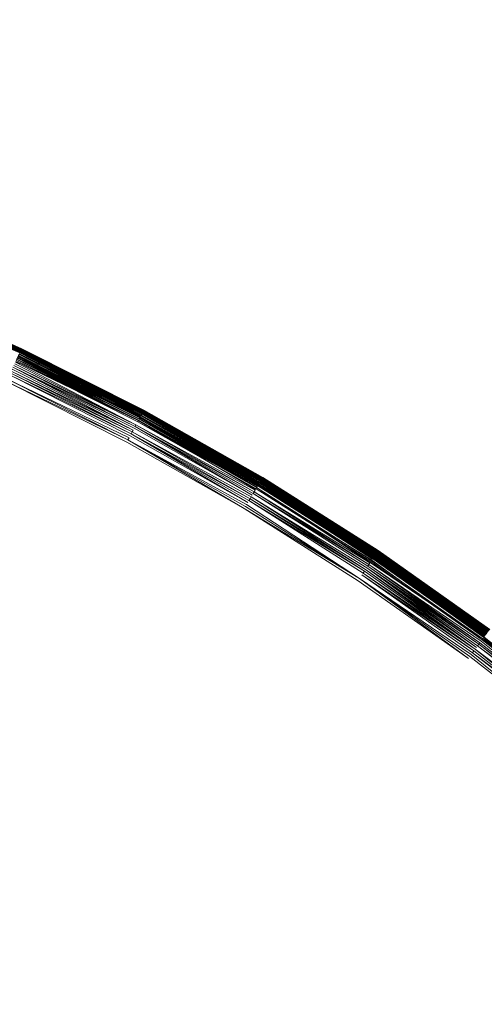
# Model space of a CAD drawing. Extents: x -871 to 1800, y -1249 to 676.
# Drawn here: x 28 to 34, y 40 to 53 of the extents above; entities that cross this region are included whole.
import ezdxf

# ---------------------------------------------------------------- set-up
doc = ezdxf.new("R2010")
doc.units = 0
doc.header["$LTSCALE"] = 500
doc.header["$MEASUREMENT"] = 0
doc.layers.add('BESCO_AKRYL', color=7, linetype='Continuous')
doc.layers.add('BESCO_KOREK', color=7, linetype='Continuous')

msp = doc.modelspace()

# ---------------------------------------------------------------- linework, layer by layer
at = {"layer": 'BESCO_AKRYL', "lineweight": 0}
for points, invisible_edges in [([(-546.238, -190.876, -146.984), (-522.948, -206.589, -146.984), (589.96, 119.086, -146.984), (-576.955, 118.215, -146.984)], 15), ([(597.395, 114.905, -146.86), (589.96, 119.086, -146.984), (-522.948, -206.589, -146.984), (-528.762, -214.561, -146.761)], 15), ([(604.732, 110.74, -145.912), (597.395, 114.905, -146.86), (-528.762, -214.561, -146.761), (-534.46, -222.449, -145.756)], 15), ([(-573.958, -214.802, -175.583), (-606.577, 113.424, -175.583), (616.902, 114.349, -175.583), (-549.226, -231.488, -175.583)], 15), ([(624.797, 109.909, -175.459), (-555.4, -239.953, -175.36), (-549.226, -231.488, -175.583), (616.902, 114.349, -175.583)], 15), ([(611.85, 106.677, -144.161), (604.732, 110.74, -145.912), (-534.46, -222.449, -145.756), (-539.957, -230.115, -143.989)], 15), ([(632.589, 105.486, -174.511), (-561.451, -248.33, -174.355), (-555.4, -239.953, -175.36), (624.797, 109.909, -175.459)], 15), ([(618.629, 102.798, -141.643), (611.85, 106.677, -144.161), (-539.957, -230.115, -143.989), (-545.17, -237.426, -141.491)], 15), ([(640.147, 101.171, -172.76), (-567.289, -256.47, -172.588), (-561.451, -248.33, -174.355), (632.589, 105.486, -174.511)], 15), ([(624.957, 99.185, -138.405), (618.629, 102.798, -141.643), (-545.17, -237.426, -141.491), (-550.023, -244.251, -138.305)], 15), ([(647.346, 97.052, -170.242), (-572.824, -264.233, -170.09), (-567.289, -256.47, -172.588), (640.147, 101.171, -172.76)], 15), ([(630.728, 95.909, -134.506), (624.957, 99.185, -138.405), (-550.023, -244.251, -138.305), (-554.443, -250.475, -134.48)], 15), ([(654.066, 93.215, -167.004), (-577.978, -271.481, -166.904), (-572.824, -264.233, -170.09), (647.346, 97.052, -170.242)], 15), ([(635.846, 93.037, -130.016), (630.728, 95.909, -134.506), (-554.443, -250.475, -134.48), (-558.364, -255.988, -130.078)], 7), ([(660.194, 89.737, -163.105), (-582.671, -278.091, -163.079), (-577.978, -271.481, -166.904), (654.066, 93.215, -167.004)], 15), ([(640.227, 90.627, -125.014), (635.846, 93.037, -130.016), (-558.364, -255.988, -130.078), (-561.729, -260.696, -125.166)], 15), ([(643.798, 88.727, -119.585), (640.227, 90.627, -125.014), (-561.729, -260.696, -125.166), (-564.486, -264.518, -119.819)], 15), ([(665.629, 86.686, -158.615), (-586.835, -283.945, -158.677), (-582.671, -278.091, -163.079), (660.194, 89.737, -163.105)], 14), ([(-566.596, -267.39, -114.118), (89.099, -75.634, -113.958), (643.798, 88.727, -119.585), (-564.486, -264.518, -119.819)], 15), ([(670.281, 84.128, -153.613), (-590.408, -288.945, -153.765), (-586.835, -283.945, -158.677), (665.629, 86.686, -158.615)], 15), ([(674.073, 82.111, -148.184), (-593.336, -293.003, -148.418), (-590.408, -288.945, -153.765), (670.281, 84.128, -153.613)], 15), ([(-595.576, -296.052, -142.717), (-593.336, -293.003, -148.418), (674.073, 82.111, -148.184), (85.035, -92.426, -142.557)], 15)]:
    msp.add_3dface(points, dxfattribs=dict(at, invisible_edges=invisible_edges))
at = {"layer": 'BESCO_KOREK', "lineweight": 0}
for points, invisible_edges in [([(28.049, 48.843, -141.615), (26.316, 49.6, -141.645), (26.321, 49.609, -141.615), (28.049, 48.843, -141.615)], 8), ([(28.047, 48.84, -140.236), (26.321, 49.611, -140.247), (26.319, 49.606, -140.236), (28.047, 48.84, -140.236)], 8), ([(28.049, 48.845, -140.247), (28.052, 48.851, -140.269), (26.324, 49.617, -140.269), (26.321, 49.611, -140.247)], 7), ([(28.056, 48.859, -141.554), (26.324, 49.617, -141.585), (26.327, 49.625, -141.554), (28.056, 48.859, -141.554)], 12), ([(28.052, 48.851, -140.269), (26.326, 49.623, -140.292), (26.324, 49.617, -140.269), (28.052, 48.851, -140.269)], 12), ([(26.324, 49.617, -141.585), (28.053, 48.851, -141.585), (28.049, 48.843, -141.615), (26.324, 49.617, -141.585)], 10), ([(28.055, 48.856, -140.292), (26.328, 49.626, -140.316), (26.326, 49.623, -140.292), (28.055, 48.856, -140.292)], 8), ([(28.058, 48.862, -141.522), (28.056, 48.859, -141.554), (26.327, 49.625, -141.554), (26.329, 49.63, -141.522)], 7), ([(28.057, 48.86, -140.316), (26.329, 49.63, -140.343), (26.328, 49.626, -140.316), (28.057, 48.86, -140.316)], 8), ([(28.059, 48.865, -141.49), (26.329, 49.63, -141.522), (26.33, 49.633, -141.49), (28.059, 48.865, -141.49)], 8), ([(28.058, 48.864, -140.343), (28.059, 48.865, -140.37), (26.33, 49.631, -140.37), (26.329, 49.63, -140.343)], 7), ([(28.06, 48.867, -140.415), (28.06, 48.867, -141.457), (26.33, 49.634, -141.457), (26.33, 49.634, -140.415)], 7), ([(28.06, 48.867, -141.457), (26.33, 49.633, -141.49), (26.33, 49.634, -141.457), (28.06, 48.867, -141.457)], 12), ([(28.059, 48.865, -140.37), (26.33, 49.633, -140.385), (26.33, 49.631, -140.37), (28.059, 48.865, -140.37)], 12), ([(28.06, 48.867, -140.415), (26.33, 49.633, -140.385), (26.33, 49.633, -140.385)], 15), ([(28.033, 48.81, -141.701), (26.3, 49.561, -141.727), (26.306, 49.575, -141.701), (28.033, 48.81, -141.701)], 8), ([(28.039, 48.823, -141.673), (26.306, 49.575, -141.701), (26.312, 49.589, -141.673), (28.039, 48.823, -141.673)], 12), ([(28.034, 48.812, -140.178), (26.31, 49.583, -140.187), (26.307, 49.578, -140.178), (28.034, 48.812, -140.178)], 8), ([(28.037, 48.818, -140.187), (26.312, 49.589, -140.196), (26.31, 49.583, -140.187), (28.037, 48.818, -140.187)], 8), ([(28.044, 48.834, -141.645), (28.039, 48.823, -141.673), (26.312, 49.589, -141.673), (26.316, 49.6, -141.645)], 7), ([(28.039, 48.823, -140.196), (26.314, 49.594, -140.206), (26.312, 49.589, -140.196), (28.039, 48.823, -140.196)], 8), ([(28.041, 48.828, -140.206), (26.316, 49.598, -140.216), (26.314, 49.594, -140.206), (28.041, 48.828, -140.206)], 8), ([(28.044, 48.832, -140.216), (26.318, 49.603, -140.226), (26.316, 49.598, -140.216), (28.044, 48.832, -140.216)], 8), ([(28.046, 48.837, -140.226), (26.319, 49.606, -140.236), (26.318, 49.603, -140.226), (28.046, 48.837, -140.226)], 8), ([(29.712, 47.947, -141.727), (29.704, 47.931, -141.753), (28.019, 48.78, -141.753), (28.026, 48.796, -141.727)], 7), ([(29.708, 47.938, -140.142), (29.715, 47.95, -140.16), (28.028, 48.799, -140.16), (28.022, 48.787, -140.142)], 7), ([(29.715, 47.95, -140.16), (28.034, 48.812, -140.178), (28.028, 48.799, -140.16), (29.715, 47.95, -140.16)], 12), ([(29.727, 47.972, -141.673), (28.033, 48.81, -141.701), (28.039, 48.823, -141.673), (29.727, 47.972, -141.673)], 12), ([(28.033, 48.81, -141.701), (29.72, 47.961, -141.701), (29.712, 47.947, -141.727), (28.033, 48.81, -141.701)], 10), ([(29.721, 47.963, -140.178), (28.037, 48.818, -140.187), (28.034, 48.812, -140.178), (29.721, 47.963, -140.178)], 8), ([(29.724, 47.968, -140.187), (28.039, 48.823, -140.196), (28.037, 48.818, -140.187), (29.724, 47.968, -140.187)], 8), ([(29.733, 47.983, -141.645), (29.727, 47.972, -141.673), (28.039, 48.823, -141.673), (28.044, 48.834, -141.645)], 7), ([(29.727, 47.974, -140.196), (28.041, 48.828, -140.206), (28.039, 48.823, -140.196), (29.727, 47.974, -140.196)], 8), ([(29.729, 47.978, -140.206), (28.044, 48.832, -140.216), (28.041, 48.828, -140.206), (29.729, 47.978, -140.206)], 8), ([(29.738, 47.994, -141.615), (28.044, 48.834, -141.645), (28.049, 48.843, -141.615), (29.738, 47.994, -141.615)], 8), ([(29.732, 47.983, -140.216), (28.046, 48.837, -140.226), (28.044, 48.832, -140.216), (29.732, 47.983, -140.216)], 8), ([(29.734, 47.986, -140.226), (28.047, 48.84, -140.236), (28.046, 48.837, -140.226), (29.734, 47.986, -140.226)], 8), ([(29.736, 47.991, -140.236), (28.049, 48.845, -140.247), (28.047, 48.84, -140.236), (29.736, 47.991, -140.236)], 8), ([(29.738, 47.994, -140.247), (29.741, 48, -140.269), (28.052, 48.851, -140.269), (28.049, 48.845, -140.247)], 7), ([(29.742, 48.002, -141.585), (28.049, 48.843, -141.615), (28.053, 48.851, -141.585), (29.742, 48.002, -141.585)], 10), ([(29.741, 48, -140.269), (28.055, 48.856, -140.292), (28.052, 48.851, -140.269), (29.741, 48, -140.269)], 12), ([(29.745, 48.008, -141.554), (28.053, 48.851, -141.585), (28.056, 48.859, -141.554), (29.745, 48.008, -141.554)], 12), ([(28.055, 48.856, -140.292), (28.055, 48.856, -140.292), (29.744, 48.004, -140.282)], 15), ([(29.748, 48.013, -141.522), (29.745, 48.008, -141.554), (28.056, 48.859, -141.554), (28.058, 48.862, -141.522)], 7), ([(29.746, 48.01, -140.316), (28.058, 48.864, -140.343), (28.057, 48.86, -140.316), (29.746, 48.01, -140.316)], 8), ([(28.057, 48.86, -140.316), (28.057, 48.86, -140.316), (29.744, 48.004, -140.282)], 15), ([(29.748, 48.013, -140.343), (29.749, 48.015, -140.37), (28.059, 48.865, -140.37), (28.058, 48.864, -140.343)], 7), ([(29.749, 48.016, -141.49), (28.058, 48.862, -141.522), (28.059, 48.865, -141.49), (29.749, 48.016, -141.49)], 8), ([(29.749, 48.015, -140.37), (28.06, 48.867, -140.385), (28.059, 48.865, -140.37), (29.749, 48.015, -140.37)], 12), ([(29.749, 48.016, -140.385), (29.75, 48.016, -140.415), (28.06, 48.867, -140.415), (29.749, 48.016, -140.385)], 11), ([(29.75, 48.016, -140.415), (29.75, 48.016, -141.457), (28.06, 48.867, -141.457), (28.06, 48.867, -140.415)], 15), ([(28.06, 48.867, -141.457), (29.75, 48.016, -141.457), (29.749, 48.016, -141.49), (28.06, 48.867, -141.457)], 11), ([(29.641, 47.814, -141.878), (27.95, 48.635, -141.894), (27.962, 48.658, -141.878), (29.641, 47.814, -141.878)], 10), ([(29.633, 47.798, -140.021), (29.657, 47.844, -140.053), (27.976, 48.69, -140.053), (27.954, 48.644, -140.021)], 15), ([(29.665, 47.856, -141.842), (29.653, 47.836, -141.861), (27.972, 48.682, -141.861), (27.983, 48.704, -141.842)], 7), ([(27.972, 48.682, -141.861), (29.653, 47.836, -141.861), (29.641, 47.814, -141.878), (27.972, 48.682, -141.861)], 11), ([(27.976, 48.69, -140.053), (29.657, 47.844, -140.053), (29.673, 47.872, -140.077), (27.976, 48.69, -140.053)], 11), ([(29.676, 47.878, -141.822), (27.983, 48.704, -141.842), (27.993, 48.724, -141.822), (29.676, 47.878, -141.822)], 8), ([(29.673, 47.872, -140.077), (27.999, 48.738, -140.093), (27.991, 48.719, -140.077), (29.673, 47.872, -140.077)], 8), ([(29.686, 47.897, -141.8), (27.993, 48.724, -141.822), (28.002, 48.744, -141.8), (29.686, 47.897, -141.8)], 8), ([(29.683, 47.892, -140.093), (28.008, 48.755, -140.109), (27.999, 48.738, -140.093), (29.683, 47.892, -140.093)], 10), ([(29.695, 47.914, -141.777), (28.002, 48.744, -141.8), (28.011, 48.763, -141.777), (29.695, 47.914, -141.777)], 8), ([(29.692, 47.908, -140.109), (28.015, 48.771, -140.126), (28.008, 48.755, -140.109), (29.692, 47.908, -140.109)], 8), ([(29.704, 47.931, -141.753), (28.011, 48.763, -141.777), (28.019, 48.78, -141.753), (29.704, 47.931, -141.753)], 12), ([(29.7, 47.924, -140.126), (28.022, 48.787, -140.142), (28.015, 48.771, -140.126), (29.7, 47.924, -140.126)], 8), ([(29.551, 47.643, -139.921), (29.633, 47.798, -140.021), (27.954, 48.644, -140.021), (27.879, 48.484, -139.921)], 15), ([(29.574, 47.687, -141.941), (27.888, 48.503, -141.948), (27.901, 48.531, -141.941), (29.574, 47.687, -141.941)], 8), ([(29.589, 47.715, -141.932), (27.901, 48.531, -141.941), (27.914, 48.558, -141.932), (29.589, 47.715, -141.932)], 10), ([(29.602, 47.74, -141.921), (27.914, 48.558, -141.932), (27.926, 48.585, -141.921), (29.602, 47.74, -141.921)], 8), ([(29.629, 47.789, -141.894), (27.938, 48.61, -141.908), (27.95, 48.635, -141.894), (29.629, 47.789, -141.894)], 10), ([(27.938, 48.61, -141.908), (29.616, 47.765, -141.908), (29.602, 47.74, -141.921), (27.938, 48.61, -141.908)], 10), ([(29.514, 47.574, -141.957), (19.367, 28.591, -141.957), (18.643, 28.956, -141.957), (27.846, 48.414, -141.957)], 5), ([(29.422, 47.404, -139.781), (29.551, 47.643, -139.921), (27.879, 48.484, -139.921), (27.763, 48.239, -139.781)], 15), ([(29.529, 47.604, -141.956), (27.846, 48.414, -141.957), (27.86, 48.445, -141.956), (29.529, 47.604, -141.956)], 10), ([(29.545, 47.632, -141.953), (27.86, 48.445, -141.956), (27.874, 48.474, -141.953), (29.545, 47.632, -141.953)], 14), ([(29.56, 47.661, -141.948), (29.545, 47.632, -141.953), (27.874, 48.474, -141.953), (27.888, 48.503, -141.948)], 7), ([(29.1, 46.801, -139.466), (29.422, 47.404, -139.781), (27.763, 48.239, -139.781), (27.471, 47.621, -139.466)], 15), ([(31.371, 47.042, -141.673), (29.72, 47.961, -141.701), (29.727, 47.972, -141.673), (31.371, 47.042, -141.673)], 12), ([(31.368, 47.037, -140.187), (29.727, 47.974, -140.196), (29.724, 47.968, -140.187), (31.368, 47.037, -140.187)], 8), ([(31.377, 47.053, -141.645), (31.371, 47.042, -141.673), (29.727, 47.972, -141.673), (29.733, 47.983, -141.645)], 7), ([(31.371, 47.042, -140.196), (29.729, 47.978, -140.206), (29.727, 47.974, -140.196), (31.371, 47.042, -140.196)], 8), ([(29.729, 47.978, -140.206), (31.373, 47.047, -140.206), (31.376, 47.051, -140.216), (29.729, 47.978, -140.206)], 10), ([(31.376, 47.051, -140.216), (29.734, 47.986, -140.226), (29.732, 47.983, -140.216), (31.376, 47.051, -140.216)], 8), ([(31.383, 47.062, -141.615), (29.733, 47.983, -141.645), (29.738, 47.994, -141.615), (31.383, 47.062, -141.615)], 8), ([(31.379, 47.054, -140.226), (29.736, 47.991, -140.236), (29.734, 47.986, -140.226), (31.379, 47.054, -140.226)], 8), ([(31.381, 47.059, -140.236), (29.738, 47.994, -140.247), (29.736, 47.991, -140.236), (31.381, 47.059, -140.236)], 8), ([(31.387, 47.07, -141.585), (29.738, 47.994, -141.615), (29.742, 48.002, -141.585), (31.387, 47.07, -141.585)], 8), ([(31.383, 47.062, -140.247), (31.387, 47.068, -140.269), (29.741, 48, -140.269), (29.738, 47.994, -140.247)], 7), ([(31.387, 47.068, -140.269), (29.744, 48.005, -140.292), (29.741, 48, -140.269), (31.387, 47.068, -140.269)], 12), ([(31.391, 47.076, -141.554), (29.742, 48.002, -141.585), (29.745, 48.008, -141.554), (31.391, 47.076, -141.554)], 12), ([(31.39, 47.073, -140.292), (29.746, 48.01, -140.316), (29.744, 48.005, -140.292), (31.39, 47.073, -140.292)], 8), ([(31.394, 47.079, -141.522), (31.391, 47.076, -141.554), (29.745, 48.008, -141.554), (29.748, 48.013, -141.522)], 7), ([(31.392, 47.078, -140.316), (29.748, 48.013, -140.343), (29.746, 48.01, -140.316), (31.392, 47.078, -140.316)], 8), ([(31.395, 47.083, -141.49), (29.748, 48.013, -141.522), (29.749, 48.016, -141.49), (31.395, 47.083, -141.49)], 8), ([(31.394, 47.081, -140.343), (31.395, 47.083, -140.37), (29.749, 48.015, -140.37), (29.748, 48.013, -140.343)], 5), ([(31.395, 47.083, -140.385), (29.75, 48.016, -140.415), (29.749, 48.016, -140.385), (31.395, 47.083, -140.385)], 10), ([(31.396, 47.084, -141.457), (29.749, 48.016, -141.49), (29.75, 48.016, -141.457), (31.396, 47.084, -141.457)], 14), ([(31.395, 47.083, -140.385), (29.749, 48.015, -140.37), (29.749, 48.015, -140.37)], 15), ([(31.396, 47.084, -140.415), (31.396, 47.084, -141.457), (29.75, 48.016, -141.457), (29.75, 48.016, -140.415)], 7), ([(31.269, 46.871, -140.021), (31.295, 46.916, -140.053), (29.657, 47.844, -140.053), (29.633, 47.798, -140.021)], 15), ([(31.303, 46.929, -141.842), (31.291, 46.909, -141.861), (29.653, 47.836, -141.861), (29.665, 47.856, -141.842)], 7), ([(31.295, 46.916, -140.053), (29.673, 47.872, -140.077), (29.657, 47.844, -140.053), (31.295, 46.916, -140.053)], 14), ([(31.315, 46.949, -141.822), (29.665, 47.856, -141.842), (29.676, 47.878, -141.822), (31.315, 46.949, -141.822)], 8), ([(29.673, 47.872, -140.077), (31.312, 46.945, -140.077), (31.323, 46.963, -140.093), (29.673, 47.872, -140.077)], 10), ([(31.323, 46.963, -140.093), (29.692, 47.908, -140.109), (29.683, 47.892, -140.093), (31.323, 46.963, -140.093)], 8), ([(31.336, 46.985, -141.777), (29.686, 47.897, -141.8), (29.695, 47.914, -141.777), (31.336, 46.985, -141.777)], 8), ([(29.686, 47.897, -141.8), (31.326, 46.968, -141.8), (31.315, 46.949, -141.822), (29.686, 47.897, -141.8)], 10), ([(31.333, 46.979, -140.109), (29.7, 47.924, -140.126), (29.692, 47.908, -140.109), (31.333, 46.979, -140.109)], 8), ([(31.346, 47.001, -141.753), (29.695, 47.914, -141.777), (29.704, 47.931, -141.753), (31.346, 47.001, -141.753)], 12), ([(29.7, 47.924, -140.126), (31.342, 46.993, -140.126), (31.35, 47.007, -140.142), (29.7, 47.924, -140.126)], 10), ([(31.355, 47.015, -141.727), (31.346, 47.001, -141.753), (29.704, 47.931, -141.753), (29.712, 47.947, -141.727)], 7), ([(31.35, 47.007, -140.142), (31.358, 47.021, -140.16), (29.715, 47.95, -140.16), (29.708, 47.938, -140.142)], 7), ([(31.363, 47.029, -141.701), (29.712, 47.947, -141.727), (29.72, 47.961, -141.701), (31.363, 47.029, -141.701)], 10), ([(31.358, 47.021, -140.16), (29.721, 47.963, -140.178), (29.715, 47.95, -140.16), (31.358, 47.021, -140.16)], 12), ([(31.365, 47.032, -140.178), (29.724, 47.968, -140.187), (29.721, 47.963, -140.178), (31.365, 47.032, -140.178)], 8), ([(31.179, 46.722, -139.921), (31.269, 46.871, -140.021), (29.633, 47.798, -140.021), (29.551, 47.643, -139.921)], 15), ([(31.22, 46.791, -141.932), (29.574, 47.687, -141.941), (29.589, 47.715, -141.932), (31.22, 46.791, -141.932)], 8), ([(31.235, 46.816, -141.921), (29.589, 47.715, -141.932), (29.602, 47.74, -141.921), (31.235, 46.816, -141.921)], 12), ([(31.25, 46.84, -141.908), (31.235, 46.816, -141.921), (29.602, 47.74, -141.921), (29.616, 47.765, -141.908)], 7), ([(31.278, 46.887, -141.878), (29.629, 47.789, -141.894), (29.641, 47.814, -141.878), (31.278, 46.887, -141.878)], 8), ([(29.629, 47.789, -141.894), (31.264, 46.863, -141.894), (31.25, 46.84, -141.908), (29.629, 47.789, -141.894)], 10), ([(31.291, 46.909, -141.861), (29.641, 47.814, -141.878), (29.653, 47.836, -141.861), (31.291, 46.909, -141.861)], 14), ([(31.139, 46.655, -141.957), (20.072, 28.192, -141.957), (19.367, 28.591, -141.957), (29.514, 47.574, -141.957)], 5), ([(28.575, 45.818, -139.007), (29.1, 46.801, -139.466), (27.471, 47.621, -139.466), (26.994, 46.614, -139.007)], 15), ([(31.039, 46.487, -139.781), (31.179, 46.722, -139.921), (29.551, 47.643, -139.921), (29.422, 47.404, -139.781)], 15), ([(31.172, 46.711, -141.953), (29.529, 47.604, -141.956), (29.545, 47.632, -141.953), (31.172, 46.711, -141.953)], 12), ([(29.529, 47.604, -141.956), (31.156, 46.683, -141.956), (31.139, 46.655, -141.957), (29.529, 47.604, -141.956)], 10), ([(31.189, 46.738, -141.948), (31.172, 46.711, -141.953), (29.545, 47.632, -141.953), (29.56, 47.661, -141.948)], 7), ([(29.574, 47.687, -141.941), (31.204, 46.765, -141.941), (31.189, 46.738, -141.948), (29.574, 47.687, -141.941)], 10), ([(30.687, 45.901, -139.466), (31.039, 46.487, -139.781), (29.422, 47.404, -139.781), (29.1, 46.801, -139.466)], 15), ([(32.945, 45.997, -140.142), (32.953, 46.011, -140.16), (31.358, 47.021, -140.16), (31.35, 47.007, -140.142)], 1), ([(32.959, 46.019, -141.701), (31.355, 47.015, -141.727), (31.363, 47.029, -141.701), (32.959, 46.019, -141.701)], 8), ([(32.953, 46.011, -140.16), (31.365, 47.032, -140.178), (31.358, 47.021, -140.16), (32.953, 46.011, -140.16)], 12), ([(32.967, 46.031, -141.673), (31.363, 47.029, -141.701), (31.371, 47.042, -141.673), (32.967, 46.031, -141.673)], 12), ([(32.96, 46.022, -140.178), (31.368, 47.037, -140.187), (31.365, 47.032, -140.178), (32.96, 46.022, -140.178)], 8), ([(32.964, 46.027, -140.187), (31.371, 47.042, -140.196), (31.368, 47.037, -140.187), (32.964, 46.027, -140.187)], 8), ([(32.974, 46.042, -141.645), (32.967, 46.031, -141.673), (31.371, 47.042, -141.673), (31.377, 47.053, -141.645)], 7), ([(32.967, 46.031, -140.196), (31.373, 47.047, -140.206), (31.371, 47.042, -140.196), (32.967, 46.031, -140.196)], 8), ([(32.97, 46.036, -140.206), (31.376, 47.051, -140.216), (31.373, 47.047, -140.206), (32.97, 46.036, -140.206)], 10), ([(32.973, 46.039, -140.216), (31.379, 47.054, -140.226), (31.376, 47.051, -140.216), (32.973, 46.039, -140.216)], 8), ([(32.975, 46.044, -140.226), (31.381, 47.059, -140.236), (31.379, 47.054, -140.226), (32.975, 46.044, -140.226)], 8), ([(31.381, 47.059, -140.236), (32.978, 46.047, -140.236), (32.98, 46.05, -140.247), (31.381, 47.059, -140.236)], 10), ([(32.985, 46.058, -141.585), (31.383, 47.062, -141.615), (31.387, 47.07, -141.585), (32.985, 46.058, -141.585)], 8), ([(32.98, 46.05, -140.247), (32.984, 46.057, -140.269), (31.387, 47.068, -140.269), (31.383, 47.062, -140.247)], 7), ([(31.383, 47.062, -141.615), (32.98, 46.05, -141.615), (32.974, 46.042, -141.645), (31.383, 47.062, -141.615)], 10), ([(32.989, 46.064, -141.554), (31.387, 47.07, -141.585), (31.391, 47.076, -141.554), (32.989, 46.064, -141.554)], 12), ([(32.984, 46.057, -140.269), (31.39, 47.073, -140.292), (31.387, 47.068, -140.269), (32.984, 46.057, -140.269)], 12), ([(32.987, 46.061, -140.292), (31.392, 47.078, -140.316), (31.39, 47.073, -140.292), (32.987, 46.061, -140.292)], 8), ([(32.992, 46.068, -141.522), (32.989, 46.064, -141.554), (31.391, 47.076, -141.554), (31.394, 47.079, -141.522)], 7), ([(32.99, 46.066, -140.316), (31.394, 47.081, -140.343), (31.392, 47.078, -140.316), (32.99, 46.066, -140.316)], 8), ([(32.992, 46.069, -140.343), (32.993, 46.071, -140.37), (31.395, 47.083, -140.37), (31.394, 47.081, -140.343)], 5), ([(32.993, 46.071, -141.49), (31.394, 47.079, -141.522), (31.395, 47.083, -141.49), (32.993, 46.071, -141.49)], 8), ([(32.994, 46.071, -140.385), (31.396, 47.084, -140.415), (31.395, 47.083, -140.385), (32.994, 46.071, -140.385)], 8), ([(32.994, 46.072, -141.457), (31.395, 47.083, -141.49), (31.396, 47.084, -141.457), (32.994, 46.072, -141.457)], 12), ([(31.395, 47.083, -140.385), (32.993, 46.071, -140.37), (32.993, 46.071, -140.37)], 15), ([(32.994, 46.072, -140.415), (32.994, 46.072, -141.457), (31.396, 47.084, -141.457), (31.396, 47.084, -140.415)], 7), ([(32.866, 45.881, -141.878), (31.264, 46.863, -141.894), (31.278, 46.887, -141.878), (32.866, 45.881, -141.878)], 8), ([(32.857, 45.865, -140.021), (32.885, 45.909, -140.053), (31.295, 46.916, -140.053), (31.269, 46.871, -140.021)], 15), ([(32.88, 45.901, -141.861), (31.278, 46.887, -141.878), (31.291, 46.909, -141.861), (32.88, 45.901, -141.861)], 12), ([(32.894, 45.922, -141.842), (32.88, 45.901, -141.861), (31.291, 46.909, -141.861), (31.303, 46.929, -141.842)], 7), ([(32.885, 45.909, -140.053), (31.312, 46.945, -140.077), (31.295, 46.916, -140.053), (32.885, 45.909, -140.053)], 12), ([(32.907, 45.941, -141.822), (31.303, 46.929, -141.842), (31.315, 46.949, -141.822), (32.907, 45.941, -141.822)], 12), ([(32.904, 45.937, -140.077), (32.915, 45.953, -140.093), (31.323, 46.963, -140.093), (31.312, 46.945, -140.077)], 7), ([(32.919, 45.959, -141.8), (32.907, 45.941, -141.822), (31.315, 46.949, -141.822), (31.326, 46.968, -141.8)], 7), ([(32.915, 45.953, -140.093), (31.333, 46.979, -140.109), (31.323, 46.963, -140.093), (32.915, 45.953, -140.093)], 12), ([(32.93, 45.975, -141.777), (31.326, 46.968, -141.8), (31.336, 46.985, -141.777), (32.93, 45.975, -141.777)], 8), ([(32.926, 45.97, -140.109), (31.342, 46.993, -140.126), (31.333, 46.979, -140.109), (32.926, 45.97, -140.109)], 8), ([(32.94, 45.992, -141.753), (31.336, 46.985, -141.777), (31.346, 47.001, -141.753), (32.94, 45.992, -141.753)], 12), ([(32.936, 45.984, -140.126), (31.35, 47.007, -140.142), (31.342, 46.993, -140.126), (32.936, 45.984, -140.126)], 10), ([(32.95, 46.006, -141.727), (32.94, 45.992, -141.753), (31.346, 47.001, -141.753), (31.355, 47.015, -141.727)], 7), ([(30.114, 44.946, -139.007), (30.687, 45.901, -139.466), (29.1, 46.801, -139.466), (28.575, 45.818, -139.007)], 15), ([(32.759, 45.721, -139.921), (32.857, 45.865, -140.021), (31.269, 46.871, -140.021), (31.179, 46.722, -139.921)], 15), ([(32.787, 45.762, -141.941), (32.77, 45.737, -141.948), (31.189, 46.738, -141.948), (31.204, 46.765, -141.941)], 7), ([(32.804, 45.787, -141.932), (31.204, 46.765, -141.941), (31.22, 46.791, -141.932), (32.804, 45.787, -141.932)], 8), ([(32.82, 45.812, -141.921), (31.22, 46.791, -141.932), (31.235, 46.816, -141.921), (32.82, 45.812, -141.921)], 8), ([(32.836, 45.836, -141.908), (31.235, 46.816, -141.921), (31.25, 46.84, -141.908), (32.836, 45.836, -141.908)], 14), ([(32.852, 45.859, -141.894), (32.836, 45.836, -141.908), (31.25, 46.84, -141.908), (31.264, 46.863, -141.894)], 7), ([(32.716, 45.656, -141.957), (20.757, 27.758, -141.957), (20.072, 28.192, -141.957), (31.139, 46.655, -141.957)], 5), ([(27.836, 44.437, -138.44), (28.575, 45.818, -139.007), (26.994, 46.614, -139.007), (26.324, 45.198, -138.44)], 15), ([(32.608, 45.494, -139.781), (32.759, 45.721, -139.921), (31.179, 46.722, -139.921), (31.039, 46.487, -139.781)], 15), ([(32.735, 45.684, -141.956), (31.139, 46.655, -141.957), (31.156, 46.683, -141.956), (32.735, 45.684, -141.956)], 10), ([(32.77, 45.737, -141.948), (32.752, 45.71, -141.953), (31.172, 46.711, -141.953), (31.189, 46.738, -141.948)], 15), ([(31.172, 46.711, -141.953), (32.752, 45.71, -141.953), (32.735, 45.684, -141.956), (31.172, 46.711, -141.953)], 11), ([(32.229, 44.926, -139.466), (32.608, 45.494, -139.781), (31.039, 46.487, -139.781), (30.687, 45.901, -139.466)], 15), ([(34.534, 44.973, -140.292), (32.99, 46.066, -140.316), (32.987, 46.061, -140.292), (34.534, 44.973, -140.292)], 8), ([(34.538, 44.979, -141.522), (34.535, 44.974, -141.554), (32.989, 46.064, -141.554), (32.992, 46.068, -141.522)], 7), ([(34.537, 44.977, -140.316), (32.992, 46.069, -140.343), (32.99, 46.066, -140.316), (34.537, 44.977, -140.316)], 8), ([(34.539, 44.98, -140.343), (34.54, 44.982, -140.37), (32.993, 46.071, -140.37), (32.992, 46.069, -140.343)], 5), ([(34.54, 44.982, -141.49), (32.992, 46.068, -141.522), (32.993, 46.071, -141.49), (34.54, 44.982, -141.49)], 8), ([(34.541, 44.982, -141.457), (32.993, 46.071, -141.49), (32.994, 46.072, -141.457), (34.541, 44.982, -141.457)], 12), ([(34.54, 44.982, -140.385), (32.993, 46.071, -140.37), (32.993, 46.071, -140.37)], 15), ([(34.54, 44.982, -140.385), (32.994, 46.072, -140.415), (32.994, 46.071, -140.385), (34.54, 44.982, -140.385)], 8), ([(34.541, 44.982, -140.415), (34.541, 44.982, -141.457), (32.994, 46.072, -141.457), (32.994, 46.072, -140.415)], 7), ([(34.444, 44.852, -140.077), (34.456, 44.869, -140.093), (32.915, 45.953, -140.093), (32.904, 45.937, -140.077)], 7), ([(34.46, 44.874, -141.8), (34.447, 44.855, -141.822), (32.907, 45.941, -141.822), (32.919, 45.959, -141.8)], 7), ([(32.907, 45.941, -141.822), (34.447, 44.855, -141.822), (34.433, 44.838, -141.842), (32.907, 45.941, -141.822)], 11), ([(34.456, 44.869, -140.093), (32.926, 45.97, -140.109), (32.915, 45.953, -140.093), (34.456, 44.869, -140.093)], 12), ([(34.472, 44.89, -141.777), (32.919, 45.959, -141.8), (32.93, 45.975, -141.777), (34.472, 44.89, -141.777)], 8), ([(34.468, 44.883, -140.109), (32.936, 45.984, -140.126), (32.926, 45.97, -140.109), (34.468, 44.883, -140.109)], 8), ([(34.483, 44.905, -141.753), (32.93, 45.975, -141.777), (32.94, 45.992, -141.753), (34.483, 44.905, -141.753)], 12), ([(34.478, 44.897, -140.126), (32.945, 45.997, -140.142), (32.936, 45.984, -140.126), (34.478, 44.897, -140.126)], 8), ([(34.494, 44.919, -141.727), (34.483, 44.905, -141.753), (32.94, 45.992, -141.753), (32.95, 46.006, -141.727)], 7), ([(34.488, 44.911, -140.142), (34.497, 44.922, -140.16), (32.953, 46.011, -140.16), (32.945, 45.997, -140.142)], 5), ([(34.503, 44.932, -141.701), (32.95, 46.006, -141.727), (32.959, 46.019, -141.701), (34.503, 44.932, -141.701)], 8), ([(34.497, 44.922, -140.16), (32.96, 46.022, -140.178), (32.953, 46.011, -140.16), (34.497, 44.922, -140.16)], 12), ([(34.512, 44.943, -141.673), (32.959, 46.019, -141.701), (32.967, 46.031, -141.673), (34.512, 44.943, -141.673)], 12), ([(34.505, 44.933, -140.178), (32.964, 46.027, -140.187), (32.96, 46.022, -140.178), (34.505, 44.933, -140.178)], 8), ([(34.508, 44.938, -140.187), (32.967, 46.031, -140.196), (32.964, 46.027, -140.187), (34.508, 44.938, -140.187)], 8), ([(34.519, 44.952, -141.645), (34.512, 44.943, -141.673), (32.967, 46.031, -141.673), (32.974, 46.042, -141.645)], 7), ([(34.512, 44.943, -140.196), (32.97, 46.036, -140.206), (32.967, 46.031, -140.196), (34.512, 44.943, -140.196)], 8), ([(32.97, 46.036, -140.206), (34.515, 44.948, -140.206), (34.518, 44.952, -140.216), (32.97, 46.036, -140.206)], 10), ([(34.518, 44.952, -140.216), (32.975, 46.044, -140.226), (32.973, 46.039, -140.216), (34.518, 44.952, -140.216)], 8), ([(34.526, 44.962, -141.615), (32.974, 46.042, -141.645), (32.98, 46.05, -141.615), (34.526, 44.962, -141.615)], 10), ([(34.521, 44.955, -140.226), (32.978, 46.047, -140.236), (32.975, 46.044, -140.226), (34.521, 44.955, -140.226)], 8), ([(34.523, 44.958, -140.236), (32.98, 46.05, -140.247), (32.978, 46.047, -140.236), (34.523, 44.958, -140.236)], 10), ([(34.531, 44.969, -141.585), (32.98, 46.05, -141.615), (32.985, 46.058, -141.585), (34.531, 44.969, -141.585)], 8), ([(34.526, 44.963, -140.247), (34.53, 44.968, -140.269), (32.984, 46.057, -140.269), (32.98, 46.05, -140.247)], 7), ([(34.53, 44.968, -140.269), (32.987, 46.061, -140.292), (32.984, 46.057, -140.269), (34.53, 44.968, -140.269)], 12), ([(34.535, 44.974, -141.554), (32.985, 46.058, -141.585), (32.989, 46.064, -141.554), (34.535, 44.974, -141.554)], 12), ([(29.309, 43.602, -138.44), (30.114, 44.946, -139.007), (28.575, 45.818, -139.007), (27.836, 44.437, -138.44)], 15), ([(31.609, 43.998, -139.007), (32.229, 44.926, -139.466), (30.687, 45.901, -139.466), (30.114, 44.946, -139.007)], 15), ([(34.289, 44.642, -139.921), (34.394, 44.783, -140.021), (32.857, 45.865, -140.021), (32.759, 45.721, -139.921)], 15), ([(32.82, 45.812, -141.921), (34.355, 44.731, -141.921), (34.337, 44.708, -141.932), (32.82, 45.812, -141.921)], 10), ([(34.388, 44.777, -141.894), (32.836, 45.836, -141.908), (32.852, 45.859, -141.894), (34.388, 44.777, -141.894)], 10), ([(32.836, 45.836, -141.908), (34.372, 44.755, -141.908), (34.355, 44.731, -141.921), (32.836, 45.836, -141.908)], 10), ([(34.404, 44.797, -141.878), (32.852, 45.859, -141.894), (32.866, 45.881, -141.878), (34.404, 44.797, -141.878)], 8), ([(34.394, 44.783, -140.021), (34.424, 44.825, -140.053), (32.885, 45.909, -140.053), (32.857, 45.865, -140.021)], 15), ([(34.419, 44.818, -141.861), (32.866, 45.881, -141.878), (32.88, 45.901, -141.861), (34.419, 44.818, -141.861)], 12), ([(34.433, 44.838, -141.842), (34.419, 44.818, -141.861), (32.88, 45.901, -141.861), (32.894, 45.922, -141.842)], 7), ([(32.885, 45.909, -140.053), (34.424, 44.825, -140.053), (34.444, 44.852, -140.077), (32.885, 45.909, -140.053)], 11), ([(34.243, 44.581, -141.957), (21.42, 27.291, -141.957), (20.757, 27.758, -141.957), (32.716, 45.656, -141.957)], 5), ([(34.127, 44.424, -139.781), (34.289, 44.642, -139.921), (32.759, 45.721, -139.921), (32.608, 45.494, -139.781)], 15), ([(34.282, 44.633, -141.953), (32.735, 45.684, -141.956), (32.752, 45.71, -141.953), (34.282, 44.633, -141.953)], 14), ([(32.735, 45.684, -141.956), (34.262, 44.606, -141.956), (34.243, 44.581, -141.957), (32.735, 45.684, -141.956)], 10), ([(34.301, 44.659, -141.948), (34.282, 44.633, -141.953), (32.752, 45.71, -141.953), (32.77, 45.737, -141.948)], 7), ([(34.319, 44.684, -141.941), (32.77, 45.737, -141.948), (32.787, 45.762, -141.941), (34.319, 44.684, -141.941)], 10), ([(34.337, 44.708, -141.932), (32.787, 45.762, -141.941), (32.804, 45.787, -141.932), (34.337, 44.708, -141.932)], 8), ([(33.72, 43.876, -139.466), (34.127, 44.424, -139.781), (32.608, 45.494, -139.781), (32.229, 44.926, -139.466)], 15), ([(30.739, 42.697, -138.44), (31.609, 43.998, -139.007), (30.114, 44.946, -139.007), (29.309, 43.602, -138.44)], 15), ([(33.056, 42.98, -139.007), (33.72, 43.876, -139.466), (32.229, 44.926, -139.466), (31.609, 43.998, -139.007)], 15), ([(35.918, 43.679, -141.842), (35.902, 43.661, -141.861), (34.419, 44.818, -141.861), (34.433, 44.838, -141.842)], 7), ([(35.908, 43.666, -140.053), (34.444, 44.852, -140.077), (34.424, 44.825, -140.053), (35.908, 43.666, -140.053)], 14), ([(35.932, 43.697, -141.822), (34.433, 44.838, -141.842), (34.447, 44.855, -141.822), (35.932, 43.697, -141.822)], 10), ([(35.929, 43.693, -140.077), (34.456, 44.869, -140.093), (34.444, 44.852, -140.077), (35.929, 43.693, -140.077)], 10), ([(35.946, 43.713, -141.8), (34.447, 44.855, -141.822), (34.46, 44.874, -141.8), (35.946, 43.713, -141.8)], 10), ([(34.456, 44.869, -140.093), (35.942, 43.708, -140.093), (35.955, 43.724, -140.109), (34.456, 44.869, -140.093)], 10), ([(35.764, 43.492, -139.921), (35.875, 43.627, -140.021), (34.394, 44.783, -140.021), (34.289, 44.642, -139.921)], 15), ([(35.834, 43.577, -141.921), (34.337, 44.708, -141.932), (34.355, 44.731, -141.921), (35.834, 43.577, -141.921)], 14), ([(34.337, 44.708, -141.932), (35.815, 43.553, -141.932), (35.796, 43.531, -141.941), (34.337, 44.708, -141.932)], 10), ([(35.852, 43.599, -141.908), (35.834, 43.577, -141.921), (34.355, 44.731, -141.921), (34.372, 44.755, -141.908)], 7), ([(35.87, 43.619, -141.894), (34.372, 44.755, -141.908), (34.388, 44.777, -141.894), (35.87, 43.619, -141.894)], 8), ([(35.886, 43.641, -141.878), (34.388, 44.777, -141.894), (34.404, 44.797, -141.878), (35.886, 43.641, -141.878)], 8), ([(35.875, 43.627, -140.021), (35.908, 43.666, -140.053), (34.424, 44.825, -140.053), (34.394, 44.783, -140.021)], 15), ([(34.419, 44.818, -141.861), (35.902, 43.661, -141.861), (35.886, 43.641, -141.878), (34.419, 44.818, -141.861)], 11), ([(35.715, 43.431, -141.957), (22.059, 26.793, -141.957), (21.42, 27.291, -141.957), (34.243, 44.581, -141.957)], 13), ([(35.592, 43.282, -139.781), (35.764, 43.492, -139.921), (34.289, 44.642, -139.921), (34.127, 44.424, -139.781)], 15), ([(35.736, 43.458, -141.956), (35.715, 43.431, -141.957), (34.243, 44.581, -141.957), (34.262, 44.606, -141.956)], 7), ([(35.776, 43.506, -141.948), (35.756, 43.483, -141.953), (34.282, 44.633, -141.953), (34.301, 44.659, -141.948)], 7), ([(34.282, 44.633, -141.953), (35.756, 43.483, -141.953), (35.736, 43.458, -141.956), (34.282, 44.633, -141.953)], 11), ([(35.796, 43.531, -141.941), (34.301, 44.659, -141.948), (34.319, 44.684, -141.941), (35.796, 43.531, -141.941)], 8), ([(28.261, 41.854, -137.796), (29.309, 43.602, -138.44), (27.836, 44.437, -138.44), (26.875, 42.639, -137.796)], 15), ([(35.158, 42.754, -139.466), (35.592, 43.282, -139.781), (34.127, 44.424, -139.781), (33.72, 43.876, -139.466)], 15), ([(32.123, 41.722, -138.44), (33.056, 42.98, -139.007), (31.609, 43.998, -139.007), (30.739, 42.697, -138.44)], 15), ([(34.451, 41.891, -139.007), (35.158, 42.754, -139.466), (33.72, 43.876, -139.466), (33.056, 42.98, -139.007)], 15), ([(29.606, 41.002, -137.796), (30.739, 42.697, -138.44), (29.309, 43.602, -138.44), (28.261, 41.854, -137.796)], 15), ([(37.129, 42.211, -141.957), (22.673, 26.263, -141.957), (22.059, 26.793, -141.957), (35.715, 43.431, -141.957)], 13), ([(33.457, 40.681, -138.44), (34.451, 41.891, -139.007), (33.056, 42.98, -139.007), (32.123, 41.722, -138.44)], 15), ([(30.908, 40.085, -137.796), (32.123, 41.722, -138.44), (30.739, 42.697, -138.44), (29.606, 41.002, -137.796)], 15), ([(35.791, 40.735, -139.007), (36.539, 41.562, -139.466), (35.158, 42.754, -139.466), (34.451, 41.891, -139.007)], 15), ([(26.96, 39.683, -137.111), (28.261, 41.854, -137.796), (26.875, 42.639, -137.796), (25.682, 40.406, -137.111)], 15), ([(38.481, 40.925, -141.957), (23.26, 25.704, -141.957), (22.673, 26.263, -141.957), (37.129, 42.211, -141.957)], 5), ([(28.2, 38.898, -137.111), (29.606, 41.002, -137.796), (28.261, 41.854, -137.796), (26.96, 39.683, -137.111)], 15), ([(34.739, 39.575, -138.44), (35.791, 40.735, -139.007), (34.451, 41.891, -139.007), (33.457, 40.681, -138.44)], 15), ([(32.164, 39.105, -137.796), (33.457, 40.681, -138.44), (32.123, 41.722, -138.44), (30.908, 40.085, -137.796)], 15), ([(39.769, 39.573, -141.957), (23.819, 25.117, -141.957), (23.26, 25.704, -141.957), (38.481, 40.925, -141.957)], 5), ([(29.401, 38.052, -137.111), (30.908, 40.085, -137.796), (29.606, 41.002, -137.796), (28.2, 38.898, -137.111)], 15), ([(33.37, 38.065, -137.796), (34.739, 39.575, -138.44), (33.457, 40.681, -138.44), (32.164, 39.105, -137.796)], 15), ([(30.558, 37.148, -137.111), (32.164, 39.105, -137.796), (30.908, 40.085, -137.796), (29.401, 38.052, -137.111)], 15)]:
    msp.add_3dface(points, dxfattribs=dict(at, invisible_edges=invisible_edges))

doc.saveas('drawing.dxf')
